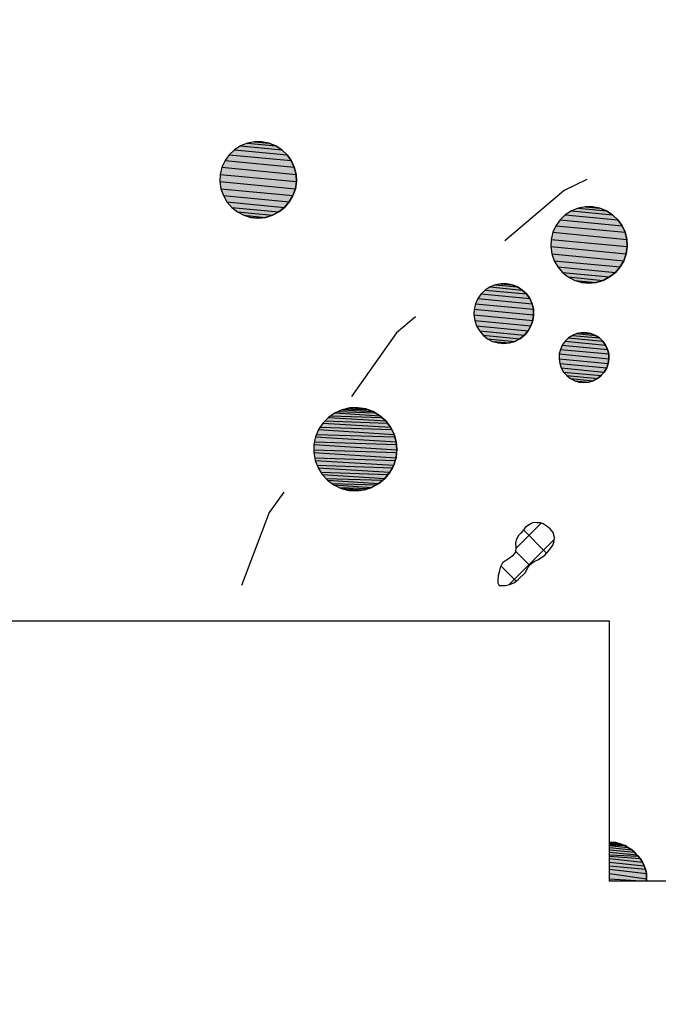
# Model space of a CAD drawing. Extents: x 1086783 to 1086798.1, y 699718 to 699731.
# Drawn here: x 1086788.7 to 1086791.2, y 699724.5 to 699728.3 of the extents above; entities that cross this region are included whole.
import ezdxf

# ---------------------------------------------------------------- set-up
doc = ezdxf.new("R2010")
doc.units = 0
doc.header["$LTSCALE"] = 0.025
doc.linetypes.add('ACAD_ISO03W100', pattern=[30, 12, -18])
doc.layers.get('0').update_dxf_attribs({"linetype": 'CONTINUOUS'})
for name, color, linetype in [('EXCAVACION', 7, 'CONTINUOUS'), ('HOUSE', 7, 'ACAD_ISO03W100'), ('RASGOS', 7, 'CONTINUOUS')]:
    doc.layers.add(name, color=color, linetype=linetype)

# ---------------------------------------------------------------- blocks, each defined once
blk = doc.blocks.new('*U2')
at = {"layer": 'RASGOS', "linetype": 'CONTINUOUS'}
for p, q in [((1086791, 699725.1484), (1086791.0405, 699725.1434)), ((1086791, 699725.1434), (1086791.051, 699725.1399)), ((1086791, 699725.1399), (1086791.0597, 699725.1365)), ((1086791, 699725.1365), (1086791.0693, 699725.1297)), ((1086791, 699725.1297), (1086791.0847, 699725.1204)), ((1086791.0029, 699725.1485), (1086791.0251, 699725.1484)), ((1086791.0116, 699725.1489), (1086791.0248, 699725.1485)), ((1086791.0234, 699725.1489), (1086791.0248, 699725.1485)), ((1086791.0248, 699725.1485), (1086791.0251, 699725.1484)), ((1086791.0251, 699725.1484), (1086791.0405, 699725.1434)), ((1086791.0405, 699725.1434), (1086791.051, 699725.1399)), ((1086791.051, 699725.1399), (1086791.0597, 699725.1365)), ((1086791.0597, 699725.1365), (1086791.0693, 699725.1297)), ((1086791.0693, 699725.1297), (1086791.0847, 699725.1204)), ((1086791, 699725.1204), (1086791.096, 699725.1119)), ((1086791, 699725.1119), (1086791.1037, 699725.1014)), ((1086791, 699725.1014), (1086791.11, 699725.096)), ((1086791, 699725.096), (1086791.117, 699725.0872)), ((1086791.0847, 699725.1204), (1086791.096, 699725.1119)), ((1086791.096, 699725.1119), (1086791.1037, 699725.1014)), ((1086791.1037, 699725.1014), (1086791.11, 699725.096)), ((1086791.11, 699725.096), (1086791.117, 699725.0872)), ((1086791, 699725.0872), (1086791.1267, 699725.0726)), ((1086791, 699725.0726), (1086791.1333, 699725.0587)), ((1086791, 699725.0587), (1086791.1383, 699725.0458)), ((1086791.117, 699725.0872), (1086791.1267, 699725.0726)), ((1086791.1267, 699725.0726), (1086791.1333, 699725.0587)), ((1086791.1333, 699725.0587), (1086791.1383, 699725.0458)), ((1086791, 699725.0458), (1086791.1422, 699725.0292)), ((1086791, 699725.0292), (1086791.142, 699725.0083)), ((1086791.1383, 699725.0458), (1086791.1422, 699725.0292)), ((1086791.1422, 699725.0292), (1086791.142, 699725.0083)), ((1086791, 699725.0083), (1086791.1418, 699725)), ((1086791.142, 699725.0083), (1086791.1418, 699725))]:
    blk.add_line(p, q, dxfattribs=at)
at = {"layer": 'RASGOS', "linetype": 'CONTINUOUS', "extrusion": (0, 0, -1)}
for points in [[(-1086791.0029, 699725.1485), (-1086791.0251, 699725.1484), (-1086791, 699725.1484)], [(-1086791, 699725.1484), (-1086791.0405, 699725.1434), (-1086791, 699725.1434)], [(-1086791, 699725.1484), (-1086791.0251, 699725.1484), (-1086791.0405, 699725.1434)], [(-1086791, 699725.1434), (-1086791.051, 699725.1399), (-1086791, 699725.1399)], [(-1086791, 699725.1434), (-1086791.0405, 699725.1434), (-1086791.051, 699725.1399)], [(-1086791, 699725.1399), (-1086791.0597, 699725.1365), (-1086791, 699725.1365)], [(-1086791, 699725.1399), (-1086791.051, 699725.1399), (-1086791.0597, 699725.1365)], [(-1086791, 699725.1365), (-1086791.0693, 699725.1297), (-1086791, 699725.1297)], [(-1086791, 699725.1365), (-1086791.0597, 699725.1365), (-1086791.0693, 699725.1297)], [(-1086791, 699725.1297), (-1086791.0847, 699725.1204), (-1086791, 699725.1204)], [(-1086791, 699725.1297), (-1086791.0693, 699725.1297), (-1086791.0847, 699725.1204)], [(-1086791.0116, 699725.1489), (-1086791.0248, 699725.1485), (-1086791.0029, 699725.1485)], [(-1086791.0029, 699725.1485), (-1086791.0248, 699725.1485), (-1086791.0251, 699725.1484)], [(-1086791.0116, 699725.1489), (-1086791.0234, 699725.1489), (-1086791.0248, 699725.1485)], [(-1086791, 699725.1204), (-1086791.096, 699725.1119), (-1086791, 699725.1119)], [(-1086791, 699725.1204), (-1086791.0847, 699725.1204), (-1086791.096, 699725.1119)], [(-1086791, 699725.1119), (-1086791.1037, 699725.1014), (-1086791, 699725.1014)], [(-1086791, 699725.1119), (-1086791.096, 699725.1119), (-1086791.1037, 699725.1014)], [(-1086791, 699725.1014), (-1086791.11, 699725.096), (-1086791, 699725.096)], [(-1086791, 699725.1014), (-1086791.1037, 699725.1014), (-1086791.11, 699725.096)], [(-1086791, 699725.096), (-1086791.117, 699725.0872), (-1086791, 699725.0872)], [(-1086791, 699725.096), (-1086791.11, 699725.096), (-1086791.117, 699725.0872)], [(-1086791, 699725.0872), (-1086791.1267, 699725.0726), (-1086791, 699725.0726)], [(-1086791, 699725.0872), (-1086791.117, 699725.0872), (-1086791.1267, 699725.0726)], [(-1086791, 699725.0726), (-1086791.1333, 699725.0587), (-1086791, 699725.0587)], [(-1086791, 699725.0726), (-1086791.1267, 699725.0726), (-1086791.1333, 699725.0587)], [(-1086791, 699725.0587), (-1086791.1383, 699725.0458), (-1086791, 699725.0458)], [(-1086791, 699725.0587), (-1086791.1333, 699725.0587), (-1086791.1383, 699725.0458)], [(-1086791, 699725.0458), (-1086791.1422, 699725.0292), (-1086791, 699725.0292)], [(-1086791, 699725.0458), (-1086791.1383, 699725.0458), (-1086791.1422, 699725.0292)], [(-1086791, 699725.0292), (-1086791.142, 699725.0083), (-1086791, 699725.0083)], [(-1086791, 699725.0292), (-1086791.1422, 699725.0292), (-1086791.142, 699725.0083)], [(-1086791, 699725.0083), (-1086791.1418, 699725), (-1086791, 699725)], [(-1086791, 699725.0083), (-1086791.142, 699725.0083), (-1086791.1418, 699725)]]:
    blk.add_solid(points, dxfattribs=at)
blk = doc.blocks.new('*U30')
at = {"layer": 'RASGOS', "linetype": 'CONTINUOUS'}
for p, q in [((1086789.9439, 699726.8004), (1086790.1166, 699726.7896)), ((1086789.9548, 699726.8052), (1086790.0985, 699726.8004)), ((1086789.9717, 699726.8126), (1086790.0905, 699726.8052)), ((1086789.9847, 699726.8156), (1086790.07, 699726.8126)), ((1086790.0014, 699726.8194), (1086790.0318, 699726.8204)), ((1086790.0014, 699726.8194), (1086790.0619, 699726.8156)), ((1086790.0318, 699726.8204), (1086790.0381, 699726.8194)), ((1086790.0381, 699726.8194), (1086790.0619, 699726.8156)), ((1086790.0619, 699726.8156), (1086790.07, 699726.8126)), ((1086790.07, 699726.8126), (1086790.0905, 699726.8052)), ((1086790.0905, 699726.8052), (1086790.0985, 699726.8004)), ((1086790.0985, 699726.8004), (1086790.1166, 699726.7896)), ((1086789.8975, 699726.7615), (1086790.1577, 699726.7452)), ((1086789.9053, 699726.7693), (1086790.1453, 699726.7615)), ((1086789.9189, 699726.7831), (1086790.1393, 699726.7693)), ((1086789.9282, 699726.7896), (1086790.1238, 699726.7831)), ((1086790.1166, 699726.7896), (1086790.1238, 699726.7831)), ((1086790.1238, 699726.7831), (1086790.1393, 699726.7693)), ((1086790.1393, 699726.7693), (1086790.1453, 699726.7615)), ((1086790.1453, 699726.7615), (1086790.1577, 699726.7452)), ((1086789.8731, 699726.7179), (1086790.174, 699726.708)), ((1086789.8807, 699726.7361), (1086790.1712, 699726.7179)), ((1086789.8867, 699726.7452), (1086790.1622, 699726.7361)), ((1086790.1577, 699726.7452), (1086790.1622, 699726.7361)), ((1086790.1622, 699726.7361), (1086790.1712, 699726.7179)), ((1086790.1712, 699726.7179), (1086790.174, 699726.708)), ((1086789.8649, 699726.6886), (1086790.1802, 699726.6783)), ((1086789.869, 699726.708), (1086790.1794, 699726.6886)), ((1086790.174, 699726.708), (1086790.1794, 699726.6886)), ((1086790.1794, 699726.6886), (1086790.1802, 699726.6783)), ((1086789.8623, 699726.6478), (1086790.1785, 699726.628)), ((1086789.8625, 699726.6583), (1086790.1806, 699726.6478)), ((1086789.8628, 699726.6783), (1086790.1818, 699726.6583)), ((1086790.1806, 699726.6478), (1086790.1785, 699726.628)), ((1086790.1802, 699726.6783), (1086790.1818, 699726.6583)), ((1086790.1818, 699726.6583), (1086790.1806, 699726.6478)), ((1086789.8658, 699726.628), (1086790.1753, 699726.6179)), ((1086789.8676, 699726.6179), (1086790.1695, 699726.599)), ((1086790.1753, 699726.6179), (1086790.1695, 699726.599)), ((1086790.1785, 699726.628), (1086790.1753, 699726.6179)), ((1086789.8749, 699726.599), (1086790.1644, 699726.5895)), ((1086789.8785, 699726.5895), (1086790.1551, 699726.5722)), ((1086789.8893, 699726.5722), (1086790.1482, 699726.5637)), ((1086790.1551, 699726.5722), (1086790.1482, 699726.5637)), ((1086790.1644, 699726.5895), (1086790.1551, 699726.5722)), ((1086790.1695, 699726.599), (1086790.1644, 699726.5895)), ((1086789.8946, 699726.5637), (1086790.136, 699726.5485)), ((1086789.9086, 699726.5485), (1086790.1274, 699726.5413)), ((1086789.9152, 699726.5413), (1086790.1127, 699726.529)), ((1086789.9321, 699726.529), (1086790.1025, 699726.5233)), ((1086790.1127, 699726.529), (1086790.1025, 699726.5233)), ((1086790.1274, 699726.5413), (1086790.1127, 699726.529)), ((1086790.136, 699726.5485), (1086790.1274, 699726.5413)), ((1086790.1482, 699726.5637), (1086790.136, 699726.5485)), ((1086789.9397, 699726.5233), (1086790.0861, 699726.5141)), ((1086789.9591, 699726.5141), (1086790.0743, 699726.5103)), ((1086789.9672, 699726.5103), (1086790.0572, 699726.5046)), ((1086789.989, 699726.5046), (1086790.0418, 699726.5026)), ((1086790.027, 699726.5007), (1086789.9967, 699726.5026)), ((1086790.0418, 699726.5026), (1086790.027, 699726.5007)), ((1086790.0572, 699726.5046), (1086790.0418, 699726.5026)), ((1086790.0743, 699726.5103), (1086790.0572, 699726.5046)), ((1086790.0861, 699726.5141), (1086790.0743, 699726.5103)), ((1086790.1025, 699726.5233), (1086790.0861, 699726.5141))]:
    blk.add_line(p, q, dxfattribs=at)
at = {"layer": 'RASGOS', "linetype": 'CONTINUOUS', "extrusion": (0, 0, -1)}
for points in [[(-1086789.9439, 699726.8004), (-1086790.1166, 699726.7896), (-1086789.9282, 699726.7896)], [(-1086789.9548, 699726.8052), (-1086790.0985, 699726.8004), (-1086789.9439, 699726.8004)], [(-1086789.9439, 699726.8004), (-1086790.0985, 699726.8004), (-1086790.1166, 699726.7896)], [(-1086789.9717, 699726.8126), (-1086790.0905, 699726.8052), (-1086789.9548, 699726.8052)], [(-1086789.9548, 699726.8052), (-1086790.0905, 699726.8052), (-1086790.0985, 699726.8004)], [(-1086789.9847, 699726.8156), (-1086790.07, 699726.8126), (-1086789.9717, 699726.8126)], [(-1086789.9717, 699726.8126), (-1086790.07, 699726.8126), (-1086790.0905, 699726.8052)], [(-1086790.0014, 699726.8194), (-1086790.0619, 699726.8156), (-1086789.9847, 699726.8156)], [(-1086789.9847, 699726.8156), (-1086790.0619, 699726.8156), (-1086790.07, 699726.8126)], [(-1086790.0318, 699726.8204), (-1086790.0381, 699726.8194), (-1086790.0014, 699726.8194)], [(-1086790.0014, 699726.8194), (-1086790.0381, 699726.8194), (-1086790.0619, 699726.8156)], [(-1086789.8975, 699726.7615), (-1086790.1577, 699726.7452), (-1086789.8867, 699726.7452)], [(-1086789.9053, 699726.7693), (-1086790.1453, 699726.7615), (-1086789.8975, 699726.7615)], [(-1086789.8975, 699726.7615), (-1086790.1453, 699726.7615), (-1086790.1577, 699726.7452)], [(-1086789.9189, 699726.7831), (-1086790.1393, 699726.7693), (-1086789.9053, 699726.7693)], [(-1086789.9053, 699726.7693), (-1086790.1393, 699726.7693), (-1086790.1453, 699726.7615)], [(-1086789.9282, 699726.7896), (-1086790.1238, 699726.7831), (-1086789.9189, 699726.7831)], [(-1086789.9189, 699726.7831), (-1086790.1238, 699726.7831), (-1086790.1393, 699726.7693)], [(-1086789.9282, 699726.7896), (-1086790.1166, 699726.7896), (-1086790.1238, 699726.7831)], [(-1086789.8731, 699726.7179), (-1086790.174, 699726.708), (-1086789.869, 699726.708)], [(-1086789.8807, 699726.7361), (-1086790.1712, 699726.7179), (-1086789.8731, 699726.7179)], [(-1086789.8731, 699726.7179), (-1086790.1712, 699726.7179), (-1086790.174, 699726.708)], [(-1086789.8867, 699726.7452), (-1086790.1622, 699726.7361), (-1086789.8807, 699726.7361)], [(-1086789.8807, 699726.7361), (-1086790.1622, 699726.7361), (-1086790.1712, 699726.7179)], [(-1086789.8867, 699726.7452), (-1086790.1577, 699726.7452), (-1086790.1622, 699726.7361)], [(-1086789.8649, 699726.6886), (-1086790.1802, 699726.6783), (-1086789.8628, 699726.6783)], [(-1086789.869, 699726.708), (-1086790.1794, 699726.6886), (-1086789.8649, 699726.6886)], [(-1086789.8649, 699726.6886), (-1086790.1794, 699726.6886), (-1086790.1802, 699726.6783)], [(-1086789.869, 699726.708), (-1086790.174, 699726.708), (-1086790.1794, 699726.6886)], [(-1086789.8625, 699726.6583), (-1086790.1806, 699726.6478), (-1086789.8623, 699726.6478)], [(-1086789.8623, 699726.6478), (-1086790.1785, 699726.628), (-1086789.8658, 699726.628)], [(-1086789.8623, 699726.6478), (-1086790.1806, 699726.6478), (-1086790.1785, 699726.628)], [(-1086789.8628, 699726.6783), (-1086790.1818, 699726.6583), (-1086789.8625, 699726.6583)], [(-1086789.8625, 699726.6583), (-1086790.1818, 699726.6583), (-1086790.1806, 699726.6478)], [(-1086789.8628, 699726.6783), (-1086790.1802, 699726.6783), (-1086790.1818, 699726.6583)], [(-1086789.8658, 699726.628), (-1086790.1753, 699726.6179), (-1086789.8676, 699726.6179)], [(-1086789.8658, 699726.628), (-1086790.1785, 699726.628), (-1086790.1753, 699726.6179)], [(-1086789.8676, 699726.6179), (-1086790.1695, 699726.599), (-1086789.8749, 699726.599)], [(-1086789.8676, 699726.6179), (-1086790.1753, 699726.6179), (-1086790.1695, 699726.599)], [(-1086789.8749, 699726.599), (-1086790.1644, 699726.5895), (-1086789.8785, 699726.5895)], [(-1086789.8749, 699726.599), (-1086790.1695, 699726.599), (-1086790.1644, 699726.5895)], [(-1086789.8785, 699726.5895), (-1086790.1551, 699726.5722), (-1086789.8893, 699726.5722)], [(-1086789.8785, 699726.5895), (-1086790.1644, 699726.5895), (-1086790.1551, 699726.5722)], [(-1086789.8893, 699726.5722), (-1086790.1482, 699726.5637), (-1086789.8946, 699726.5637)], [(-1086789.8893, 699726.5722), (-1086790.1551, 699726.5722), (-1086790.1482, 699726.5637)], [(-1086789.8946, 699726.5637), (-1086790.136, 699726.5485), (-1086789.9086, 699726.5485)], [(-1086789.8946, 699726.5637), (-1086790.1482, 699726.5637), (-1086790.136, 699726.5485)], [(-1086789.9086, 699726.5485), (-1086790.1274, 699726.5413), (-1086789.9152, 699726.5413)], [(-1086789.9086, 699726.5485), (-1086790.136, 699726.5485), (-1086790.1274, 699726.5413)], [(-1086789.9152, 699726.5413), (-1086790.1127, 699726.529), (-1086789.9321, 699726.529)], [(-1086789.9152, 699726.5413), (-1086790.1274, 699726.5413), (-1086790.1127, 699726.529)], [(-1086789.9321, 699726.529), (-1086790.1025, 699726.5233), (-1086789.9397, 699726.5233)], [(-1086789.9321, 699726.529), (-1086790.1127, 699726.529), (-1086790.1025, 699726.5233)], [(-1086789.9397, 699726.5233), (-1086790.0861, 699726.5141), (-1086789.9591, 699726.5141)], [(-1086789.9397, 699726.5233), (-1086790.1025, 699726.5233), (-1086790.0861, 699726.5141)], [(-1086789.9591, 699726.5141), (-1086790.0743, 699726.5103), (-1086789.9672, 699726.5103)], [(-1086789.9591, 699726.5141), (-1086790.0861, 699726.5141), (-1086790.0743, 699726.5103)], [(-1086789.9672, 699726.5103), (-1086790.0572, 699726.5046), (-1086789.989, 699726.5046)], [(-1086789.9672, 699726.5103), (-1086790.0743, 699726.5103), (-1086790.0572, 699726.5046)], [(-1086789.989, 699726.5046), (-1086790.0418, 699726.5026), (-1086789.9967, 699726.5026)], [(-1086789.989, 699726.5046), (-1086790.0572, 699726.5046), (-1086790.0418, 699726.5026)], [(-1086789.9967, 699726.5026), (-1086790.0418, 699726.5026), (-1086790.027, 699726.5007)]]:
    blk.add_solid(points, dxfattribs=at)
blk = doc.blocks.new('*X31')
at = {"color": 0}
for p, q in [((1086790.6388, 699726.2788), (1086790.7363, 699726.3763)), ((1086790.7575, 699726.2616), (1086790.6682, 699726.3508)), ((1086790.6119, 699726.1396), (1086790.7865, 699726.3142)), ((1086790.6916, 699726.2152), (1086790.6391, 699726.2677)), ((1086790.6405, 699726.154), (1086790.582, 699726.2125))]:
    blk.add_line(p, q, dxfattribs=at)
blk = doc.blocks.new('*U32')
at = {"layer": 'RASGOS', "linetype": 'CONTINUOUS'}
for p, q in [((1086789.581, 699727.8277), (1086789.7393, 699727.8126)), ((1086789.6069, 699727.8381), (1086789.7158, 699727.8277)), ((1086789.6344, 699727.8434), (1086789.6898, 699727.8381)), ((1086789.6624, 699727.8434), (1086789.6898, 699727.8381)), ((1086789.6898, 699727.8381), (1086789.7158, 699727.8277)), ((1086789.7158, 699727.8277), (1086789.7393, 699727.8126)), ((1086789.5372, 699727.7933), (1086789.7758, 699727.7705)), ((1086789.5574, 699727.8126), (1086789.7596, 699727.7933)), ((1086789.7393, 699727.8126), (1086789.7596, 699727.7933)), ((1086789.7596, 699727.7933), (1086789.7758, 699727.7705)), ((1086789.5093, 699727.745), (1086789.794, 699727.7178)), ((1086789.521, 699727.7705), (1086789.7874, 699727.745)), ((1086789.7758, 699727.7705), (1086789.7874, 699727.745)), ((1086789.7874, 699727.745), (1086789.794, 699727.7178)), ((1086789.5027, 699727.7178), (1086789.7954, 699727.6899)), ((1086789.794, 699727.7178), (1086789.7954, 699727.6899)), ((1086789.5014, 699727.6899), (1086789.7914, 699727.6622)), ((1086789.7954, 699727.6899), (1086789.7914, 699727.6622)), ((1086789.5054, 699727.6622), (1086789.7822, 699727.6358)), ((1086789.5145, 699727.6358), (1086789.7682, 699727.6115)), ((1086789.7822, 699727.6358), (1086789.7682, 699727.6115)), ((1086789.7914, 699727.6622), (1086789.7822, 699727.6358)), ((1086789.5285, 699727.6115), (1086789.7499, 699727.5904)), ((1086789.5468, 699727.5904), (1086789.7279, 699727.5731)), ((1086789.7499, 699727.5904), (1086789.7279, 699727.5731)), ((1086789.7682, 699727.6115), (1086789.7499, 699727.5904)), ((1086789.5688, 699727.5731), (1086789.7031, 699727.5603)), ((1086789.5937, 699727.5603), (1086789.6762, 699727.5524)), ((1086789.6484, 699727.5497), (1086789.6205, 699727.5524)), ((1086789.6762, 699727.5524), (1086789.6484, 699727.5497)), ((1086789.7031, 699727.5603), (1086789.6762, 699727.5524)), ((1086789.7279, 699727.5731), (1086789.7031, 699727.5603))]:
    blk.add_line(p, q, dxfattribs=at)
at = {"layer": 'RASGOS', "linetype": 'CONTINUOUS', "extrusion": (0, 0, -1)}
for points in [[(-1086789.581, 699727.8277), (-1086789.7393, 699727.8126), (-1086789.5574, 699727.8126)], [(-1086789.6069, 699727.8381), (-1086789.7158, 699727.8277), (-1086789.581, 699727.8277)], [(-1086789.581, 699727.8277), (-1086789.7158, 699727.8277), (-1086789.7393, 699727.8126)], [(-1086789.6344, 699727.8434), (-1086789.6898, 699727.8381), (-1086789.6069, 699727.8381)], [(-1086789.6069, 699727.8381), (-1086789.6898, 699727.8381), (-1086789.7158, 699727.8277)], [(-1086789.6344, 699727.8434), (-1086789.6624, 699727.8434), (-1086789.6898, 699727.8381)], [(-1086789.5372, 699727.7933), (-1086789.7758, 699727.7705), (-1086789.521, 699727.7705)], [(-1086789.5574, 699727.8126), (-1086789.7596, 699727.7933), (-1086789.5372, 699727.7933)], [(-1086789.5372, 699727.7933), (-1086789.7596, 699727.7933), (-1086789.7758, 699727.7705)], [(-1086789.5574, 699727.8126), (-1086789.7393, 699727.8126), (-1086789.7596, 699727.7933)], [(-1086789.5093, 699727.745), (-1086789.794, 699727.7178), (-1086789.5027, 699727.7178)], [(-1086789.521, 699727.7705), (-1086789.7874, 699727.745), (-1086789.5093, 699727.745)], [(-1086789.5093, 699727.745), (-1086789.7874, 699727.745), (-1086789.794, 699727.7178)], [(-1086789.521, 699727.7705), (-1086789.7758, 699727.7705), (-1086789.7874, 699727.745)], [(-1086789.5027, 699727.7178), (-1086789.7954, 699727.6899), (-1086789.5014, 699727.6899)], [(-1086789.5027, 699727.7178), (-1086789.794, 699727.7178), (-1086789.7954, 699727.6899)], [(-1086789.5014, 699727.6899), (-1086789.7914, 699727.6622), (-1086789.5054, 699727.6622)], [(-1086789.5014, 699727.6899), (-1086789.7954, 699727.6899), (-1086789.7914, 699727.6622)], [(-1086789.5054, 699727.6622), (-1086789.7822, 699727.6358), (-1086789.5145, 699727.6358)], [(-1086789.5054, 699727.6622), (-1086789.7914, 699727.6622), (-1086789.7822, 699727.6358)], [(-1086789.5145, 699727.6358), (-1086789.7682, 699727.6115), (-1086789.5285, 699727.6115)], [(-1086789.5145, 699727.6358), (-1086789.7822, 699727.6358), (-1086789.7682, 699727.6115)], [(-1086789.5285, 699727.6115), (-1086789.7499, 699727.5904), (-1086789.5468, 699727.5904)], [(-1086789.5285, 699727.6115), (-1086789.7682, 699727.6115), (-1086789.7499, 699727.5904)], [(-1086789.5468, 699727.5904), (-1086789.7279, 699727.5731), (-1086789.5688, 699727.5731)], [(-1086789.5468, 699727.5904), (-1086789.7499, 699727.5904), (-1086789.7279, 699727.5731)], [(-1086789.5688, 699727.5731), (-1086789.7031, 699727.5603), (-1086789.5937, 699727.5603)], [(-1086789.5688, 699727.5731), (-1086789.7279, 699727.5731), (-1086789.7031, 699727.5603)], [(-1086789.5937, 699727.5603), (-1086789.6762, 699727.5524), (-1086789.6205, 699727.5524)], [(-1086789.5937, 699727.5603), (-1086789.7031, 699727.5603), (-1086789.6762, 699727.5524)], [(-1086789.6205, 699727.5524), (-1086789.6762, 699727.5524), (-1086789.6484, 699727.5497)]]:
    blk.add_solid(points, dxfattribs=at)
blk = doc.blocks.new('*U34')
at = {"layer": 'RASGOS', "linetype": 'CONTINUOUS'}
for p, q in [((1086790.5604, 699727.2928), (1086790.6455, 699727.2846)), ((1086790.5819, 699727.2969), (1086790.6252, 699727.2928)), ((1086790.6038, 699727.2969), (1086790.6252, 699727.2928)), ((1086790.6252, 699727.2928), (1086790.6455, 699727.2846)), ((1086790.5059, 699727.2577), (1086790.6925, 699727.2399)), ((1086790.5217, 699727.2728), (1086790.6798, 699727.2577)), ((1086790.5401, 699727.2846), (1086790.6639, 699727.2728)), ((1086790.6455, 699727.2846), (1086790.6639, 699727.2728)), ((1086790.6639, 699727.2728), (1086790.6798, 699727.2577)), ((1086790.6798, 699727.2577), (1086790.6925, 699727.2399)), ((1086790.4841, 699727.22), (1086790.7067, 699727.1987)), ((1086790.4932, 699727.2399), (1086790.7015, 699727.22)), ((1086790.6925, 699727.2399), (1086790.7015, 699727.22)), ((1086790.7015, 699727.22), (1086790.7067, 699727.1987)), ((1086790.4779, 699727.1769), (1086790.7046, 699727.1552)), ((1086790.4789, 699727.1987), (1086790.7077, 699727.1769)), ((1086790.7077, 699727.1769), (1086790.7046, 699727.1552)), ((1086790.7067, 699727.1987), (1086790.7077, 699727.1769)), ((1086790.481, 699727.1552), (1086790.6975, 699727.1346)), ((1086790.4882, 699727.1346), (1086790.6865, 699727.1156)), ((1086790.6975, 699727.1346), (1086790.6865, 699727.1156)), ((1086790.7046, 699727.1552), (1086790.6975, 699727.1346)), ((1086790.4991, 699727.1156), (1086790.6722, 699727.0991)), ((1086790.5134, 699727.0991), (1086790.655, 699727.0856)), ((1086790.6722, 699727.0991), (1086790.655, 699727.0856)), ((1086790.6865, 699727.1156), (1086790.6722, 699727.0991)), ((1086790.5306, 699727.0856), (1086790.6356, 699727.0756)), ((1086790.5501, 699727.0756), (1086790.6146, 699727.0694)), ((1086790.5928, 699727.0673), (1086790.571, 699727.0694)), ((1086790.6146, 699727.0694), (1086790.5928, 699727.0673)), ((1086790.6356, 699727.0756), (1086790.6146, 699727.0694)), ((1086790.655, 699727.0856), (1086790.6356, 699727.0756))]:
    blk.add_line(p, q, dxfattribs=at)
at = {"layer": 'RASGOS', "linetype": 'CONTINUOUS', "extrusion": (0, 0, -1)}
for points in [[(-1086790.5604, 699727.2928), (-1086790.6455, 699727.2846), (-1086790.5401, 699727.2846)], [(-1086790.5819, 699727.2969), (-1086790.6252, 699727.2928), (-1086790.5604, 699727.2928)], [(-1086790.5604, 699727.2928), (-1086790.6252, 699727.2928), (-1086790.6455, 699727.2846)], [(-1086790.5819, 699727.2969), (-1086790.6038, 699727.2969), (-1086790.6252, 699727.2928)], [(-1086790.5059, 699727.2577), (-1086790.6925, 699727.2399), (-1086790.4932, 699727.2399)], [(-1086790.5217, 699727.2728), (-1086790.6798, 699727.2577), (-1086790.5059, 699727.2577)], [(-1086790.5059, 699727.2577), (-1086790.6798, 699727.2577), (-1086790.6925, 699727.2399)], [(-1086790.5401, 699727.2846), (-1086790.6639, 699727.2728), (-1086790.5217, 699727.2728)], [(-1086790.5217, 699727.2728), (-1086790.6639, 699727.2728), (-1086790.6798, 699727.2577)], [(-1086790.5401, 699727.2846), (-1086790.6455, 699727.2846), (-1086790.6639, 699727.2728)], [(-1086790.4841, 699727.22), (-1086790.7067, 699727.1987), (-1086790.4789, 699727.1987)], [(-1086790.4932, 699727.2399), (-1086790.7015, 699727.22), (-1086790.4841, 699727.22)], [(-1086790.4841, 699727.22), (-1086790.7015, 699727.22), (-1086790.7067, 699727.1987)], [(-1086790.4932, 699727.2399), (-1086790.6925, 699727.2399), (-1086790.7015, 699727.22)], [(-1086790.4789, 699727.1987), (-1086790.7077, 699727.1769), (-1086790.4779, 699727.1769)], [(-1086790.4779, 699727.1769), (-1086790.7046, 699727.1552), (-1086790.481, 699727.1552)], [(-1086790.4779, 699727.1769), (-1086790.7077, 699727.1769), (-1086790.7046, 699727.1552)], [(-1086790.4789, 699727.1987), (-1086790.7067, 699727.1987), (-1086790.7077, 699727.1769)], [(-1086790.481, 699727.1552), (-1086790.6975, 699727.1346), (-1086790.4882, 699727.1346)], [(-1086790.481, 699727.1552), (-1086790.7046, 699727.1552), (-1086790.6975, 699727.1346)], [(-1086790.4882, 699727.1346), (-1086790.6865, 699727.1156), (-1086790.4991, 699727.1156)], [(-1086790.4882, 699727.1346), (-1086790.6975, 699727.1346), (-1086790.6865, 699727.1156)], [(-1086790.4991, 699727.1156), (-1086790.6722, 699727.0991), (-1086790.5134, 699727.0991)], [(-1086790.4991, 699727.1156), (-1086790.6865, 699727.1156), (-1086790.6722, 699727.0991)], [(-1086790.5134, 699727.0991), (-1086790.655, 699727.0856), (-1086790.5306, 699727.0856)], [(-1086790.5134, 699727.0991), (-1086790.6722, 699727.0991), (-1086790.655, 699727.0856)], [(-1086790.5306, 699727.0856), (-1086790.6356, 699727.0756), (-1086790.5501, 699727.0756)], [(-1086790.5306, 699727.0856), (-1086790.655, 699727.0856), (-1086790.6356, 699727.0756)], [(-1086790.5501, 699727.0756), (-1086790.6146, 699727.0694), (-1086790.571, 699727.0694)], [(-1086790.5501, 699727.0756), (-1086790.6356, 699727.0756), (-1086790.6146, 699727.0694)], [(-1086790.571, 699727.0694), (-1086790.6146, 699727.0694), (-1086790.5928, 699727.0673)]]:
    blk.add_solid(points, dxfattribs=at)
blk = doc.blocks.new('*U37')
at = {"layer": 'RASGOS', "linetype": 'CONTINUOUS'}
for p, q in [((1086790.879, 699727.588), (1086790.9879, 699727.5776)), ((1086790.9065, 699727.5933), (1086790.9619, 699727.588)), ((1086790.9345, 699727.5933), (1086790.9619, 699727.588)), ((1086790.9619, 699727.588), (1086790.9879, 699727.5776)), ((1086790.8295, 699727.5625), (1086791.0317, 699727.5432)), ((1086790.853, 699727.5776), (1086791.0114, 699727.5625)), ((1086790.9879, 699727.5776), (1086791.0114, 699727.5625)), ((1086791.0114, 699727.5625), (1086791.0317, 699727.5432)), ((1086790.793, 699727.5204), (1086791.0595, 699727.495)), ((1086790.8093, 699727.5432), (1086791.0479, 699727.5204)), ((1086791.0317, 699727.5432), (1086791.0479, 699727.5204)), ((1086791.0479, 699727.5204), (1086791.0595, 699727.495)), ((1086790.7814, 699727.495), (1086791.0661, 699727.4678)), ((1086791.0595, 699727.495), (1086791.0661, 699727.4678)), ((1086790.7735, 699727.4399), (1086791.0635, 699727.4122)), ((1086790.7748, 699727.4678), (1086791.0674, 699727.4399)), ((1086791.0674, 699727.4399), (1086791.0635, 699727.4122)), ((1086791.0661, 699727.4678), (1086791.0674, 699727.4399)), ((1086790.7775, 699727.4122), (1086791.0543, 699727.3857)), ((1086791.0635, 699727.4122), (1086791.0543, 699727.3857)), ((1086790.7866, 699727.3857), (1086791.0403, 699727.3615)), ((1086790.8006, 699727.3615), (1086791.022, 699727.3404)), ((1086791.0403, 699727.3615), (1086791.022, 699727.3404)), ((1086791.0543, 699727.3857), (1086791.0403, 699727.3615)), ((1086790.8189, 699727.3404), (1086791, 699727.3231)), ((1086790.8409, 699727.3231), (1086790.9752, 699727.3102)), ((1086791, 699727.3231), (1086790.9752, 699727.3102)), ((1086791.022, 699727.3404), (1086791, 699727.3231)), ((1086790.8658, 699727.3102), (1086790.9483, 699727.3024)), ((1086790.9205, 699727.2997), (1086790.8926, 699727.3024)), ((1086790.9483, 699727.3024), (1086790.9205, 699727.2997)), ((1086790.9752, 699727.3102), (1086790.9483, 699727.3024))]:
    blk.add_line(p, q, dxfattribs=at)
at = {"layer": 'RASGOS', "linetype": 'CONTINUOUS', "extrusion": (0, 0, -1)}
for points in [[(-1086790.879, 699727.588), (-1086790.9879, 699727.5776), (-1086790.853, 699727.5776)], [(-1086790.9065, 699727.5933), (-1086790.9619, 699727.588), (-1086790.879, 699727.588)], [(-1086790.879, 699727.588), (-1086790.9619, 699727.588), (-1086790.9879, 699727.5776)], [(-1086790.9065, 699727.5933), (-1086790.9345, 699727.5933), (-1086790.9619, 699727.588)], [(-1086790.8295, 699727.5625), (-1086791.0317, 699727.5432), (-1086790.8093, 699727.5432)], [(-1086790.853, 699727.5776), (-1086791.0114, 699727.5625), (-1086790.8295, 699727.5625)], [(-1086790.8295, 699727.5625), (-1086791.0114, 699727.5625), (-1086791.0317, 699727.5432)], [(-1086790.853, 699727.5776), (-1086790.9879, 699727.5776), (-1086791.0114, 699727.5625)], [(-1086790.793, 699727.5204), (-1086791.0595, 699727.495), (-1086790.7814, 699727.495)], [(-1086790.8093, 699727.5432), (-1086791.0479, 699727.5204), (-1086790.793, 699727.5204)], [(-1086790.793, 699727.5204), (-1086791.0479, 699727.5204), (-1086791.0595, 699727.495)], [(-1086790.8093, 699727.5432), (-1086791.0317, 699727.5432), (-1086791.0479, 699727.5204)], [(-1086790.7814, 699727.495), (-1086791.0661, 699727.4678), (-1086790.7748, 699727.4678)], [(-1086790.7814, 699727.495), (-1086791.0595, 699727.495), (-1086791.0661, 699727.4678)], [(-1086790.7748, 699727.4678), (-1086791.0674, 699727.4399), (-1086790.7735, 699727.4399)], [(-1086790.7735, 699727.4399), (-1086791.0635, 699727.4122), (-1086790.7775, 699727.4122)], [(-1086790.7735, 699727.4399), (-1086791.0674, 699727.4399), (-1086791.0635, 699727.4122)], [(-1086790.7748, 699727.4678), (-1086791.0661, 699727.4678), (-1086791.0674, 699727.4399)], [(-1086790.7775, 699727.4122), (-1086791.0543, 699727.3857), (-1086790.7866, 699727.3857)], [(-1086790.7775, 699727.4122), (-1086791.0635, 699727.4122), (-1086791.0543, 699727.3857)], [(-1086790.7866, 699727.3857), (-1086791.0403, 699727.3615), (-1086790.8006, 699727.3615)], [(-1086790.7866, 699727.3857), (-1086791.0543, 699727.3857), (-1086791.0403, 699727.3615)], [(-1086790.8006, 699727.3615), (-1086791.022, 699727.3404), (-1086790.8189, 699727.3404)], [(-1086790.8006, 699727.3615), (-1086791.0403, 699727.3615), (-1086791.022, 699727.3404)], [(-1086790.8189, 699727.3404), (-1086791, 699727.3231), (-1086790.8409, 699727.3231)], [(-1086790.8189, 699727.3404), (-1086791.022, 699727.3404), (-1086791, 699727.3231)], [(-1086790.8409, 699727.3231), (-1086790.9752, 699727.3102), (-1086790.8658, 699727.3102)], [(-1086790.8409, 699727.3231), (-1086791, 699727.3231), (-1086790.9752, 699727.3102)], [(-1086790.8658, 699727.3102), (-1086790.9483, 699727.3024), (-1086790.8926, 699727.3024)], [(-1086790.8658, 699727.3102), (-1086790.9752, 699727.3102), (-1086790.9483, 699727.3024)], [(-1086790.8926, 699727.3024), (-1086790.9483, 699727.3024), (-1086790.9205, 699727.2997)]]:
    blk.add_solid(points, dxfattribs=at)
blk = doc.blocks.new('*U38')
at = {"layer": 'RASGOS', "linetype": 'CONTINUOUS'}
for p, q in [((1086790.8572, 699727.0987), (1086790.9605, 699727.0888)), ((1086790.8741, 699727.1054), (1086790.9452, 699727.0987)), ((1086790.892, 699727.1089), (1086790.9282, 699727.1054)), ((1086790.9103, 699727.1089), (1086790.9282, 699727.1054)), ((1086790.9282, 699727.1054), (1086790.9452, 699727.0987)), ((1086790.9452, 699727.0987), (1086790.9605, 699727.0888)), ((1086790.818, 699727.0613), (1086790.9919, 699727.0447)), ((1086790.8286, 699727.0762), (1086790.9843, 699727.0613)), ((1086790.8418, 699727.0888), (1086790.9737, 699727.0762)), ((1086790.9605, 699727.0888), (1086790.9737, 699727.0762)), ((1086790.9737, 699727.0762), (1086790.9843, 699727.0613)), ((1086790.9843, 699727.0613), (1086790.9919, 699727.0447)), ((1086790.8061, 699727.027), (1086790.9971, 699727.0087)), ((1086790.8104, 699727.0447), (1086790.9962, 699727.027)), ((1086790.9919, 699727.0447), (1086790.9962, 699727.027)), ((1086790.9962, 699727.027), (1086790.9971, 699727.0087)), ((1086790.8053, 699727.0087), (1086790.9945, 699726.9907)), ((1086790.8079, 699726.9907), (1086790.9885, 699726.9734)), ((1086790.9945, 699726.9907), (1086790.9885, 699726.9734)), ((1086790.9971, 699727.0087), (1086790.9945, 699726.9907)), ((1086790.8138, 699726.9734), (1086790.9794, 699726.9576)), ((1086790.823, 699726.9576), (1086790.9674, 699726.9438)), ((1086790.9794, 699726.9576), (1086790.9674, 699726.9438)), ((1086790.9885, 699726.9734), (1086790.9794, 699726.9576)), ((1086790.8349, 699726.9438), (1086790.9531, 699726.9325)), ((1086790.8493, 699726.9325), (1086790.9369, 699726.9242)), ((1086790.8655, 699726.9242), (1086790.9193, 699726.919)), ((1086790.9012, 699726.9173), (1086790.883, 699726.919)), ((1086790.9193, 699726.919), (1086790.9012, 699726.9173)), ((1086790.9369, 699726.9242), (1086790.9193, 699726.919)), ((1086790.9531, 699726.9325), (1086790.9369, 699726.9242)), ((1086790.9674, 699726.9438), (1086790.9531, 699726.9325))]:
    blk.add_line(p, q, dxfattribs=at)
at = {"layer": 'RASGOS', "linetype": 'CONTINUOUS', "extrusion": (0, 0, -1)}
for points in [[(-1086790.8572, 699727.0987), (-1086790.9605, 699727.0888), (-1086790.8418, 699727.0888)], [(-1086790.8741, 699727.1054), (-1086790.9452, 699727.0987), (-1086790.8572, 699727.0987)], [(-1086790.8572, 699727.0987), (-1086790.9452, 699727.0987), (-1086790.9605, 699727.0888)], [(-1086790.892, 699727.1089), (-1086790.9282, 699727.1054), (-1086790.8741, 699727.1054)], [(-1086790.8741, 699727.1054), (-1086790.9282, 699727.1054), (-1086790.9452, 699727.0987)], [(-1086790.892, 699727.1089), (-1086790.9103, 699727.1089), (-1086790.9282, 699727.1054)], [(-1086790.818, 699727.0613), (-1086790.9919, 699727.0447), (-1086790.8104, 699727.0447)], [(-1086790.8286, 699727.0762), (-1086790.9843, 699727.0613), (-1086790.818, 699727.0613)], [(-1086790.818, 699727.0613), (-1086790.9843, 699727.0613), (-1086790.9919, 699727.0447)], [(-1086790.8418, 699727.0888), (-1086790.9737, 699727.0762), (-1086790.8286, 699727.0762)], [(-1086790.8286, 699727.0762), (-1086790.9737, 699727.0762), (-1086790.9843, 699727.0613)], [(-1086790.8418, 699727.0888), (-1086790.9605, 699727.0888), (-1086790.9737, 699727.0762)], [(-1086790.8061, 699727.027), (-1086790.9971, 699727.0087), (-1086790.8053, 699727.0087)], [(-1086790.8104, 699727.0447), (-1086790.9962, 699727.027), (-1086790.8061, 699727.027)], [(-1086790.8061, 699727.027), (-1086790.9962, 699727.027), (-1086790.9971, 699727.0087)], [(-1086790.8104, 699727.0447), (-1086790.9919, 699727.0447), (-1086790.9962, 699727.027)], [(-1086790.8053, 699727.0087), (-1086790.9945, 699726.9907), (-1086790.8079, 699726.9907)], [(-1086790.8053, 699727.0087), (-1086790.9971, 699727.0087), (-1086790.9945, 699726.9907)], [(-1086790.8079, 699726.9907), (-1086790.9885, 699726.9734), (-1086790.8138, 699726.9734)], [(-1086790.8079, 699726.9907), (-1086790.9945, 699726.9907), (-1086790.9885, 699726.9734)], [(-1086790.8138, 699726.9734), (-1086790.9794, 699726.9576), (-1086790.823, 699726.9576)], [(-1086790.8138, 699726.9734), (-1086790.9885, 699726.9734), (-1086790.9794, 699726.9576)], [(-1086790.823, 699726.9576), (-1086790.9674, 699726.9438), (-1086790.8349, 699726.9438)], [(-1086790.823, 699726.9576), (-1086790.9794, 699726.9576), (-1086790.9674, 699726.9438)], [(-1086790.8349, 699726.9438), (-1086790.9531, 699726.9325), (-1086790.8493, 699726.9325)], [(-1086790.8349, 699726.9438), (-1086790.9674, 699726.9438), (-1086790.9531, 699726.9325)], [(-1086790.8493, 699726.9325), (-1086790.9369, 699726.9242), (-1086790.8655, 699726.9242)], [(-1086790.8493, 699726.9325), (-1086790.9531, 699726.9325), (-1086790.9369, 699726.9242)], [(-1086790.8655, 699726.9242), (-1086790.9193, 699726.919), (-1086790.883, 699726.919)], [(-1086790.8655, 699726.9242), (-1086790.9369, 699726.9242), (-1086790.9193, 699726.919)], [(-1086790.883, 699726.919), (-1086790.9193, 699726.919), (-1086790.9012, 699726.9173)]]:
    blk.add_solid(points, dxfattribs=at)

msp = doc.modelspace()

# ---------------------------------------------------------------- linework, layer by layer
at = {"layer": 'EXCAVACION'}
msp.add_lwpolyline([(1086786, 699728), (1086787, 699728), (1086787, 699729), (1086796, 699729), (1086796, 699722), (1086797, 699722), (1086797, 699720), (1086798, 699720), (1086798, 699719), (1086795, 699719), (1086795, 699721), (1086794, 699721), (1086794, 699720), (1086791, 699720), (1086791, 699722), (1086793, 699722), (1086793, 699725), (1086791, 699725), (1086791, 699726), (1086786, 699726)], close=True, dxfattribs=at)
at = {"layer": 'HOUSE'}
msp.add_lwpolyline([(1086796, 699725.3448), (1086795.7936, 699726.1093), (1086795.3767, 699726.8458), (1086794.7897, 699727.4556), (1086794.0695, 699727.9002), (1086793.2613, 699728.1518), (1086792.416, 699728.1944), (1086791.5867, 699728.0255), (1086790.8254, 699727.6557), (1086790.18, 699727.1081), (1086789.691, 699726.4173), (1086789.5317, 699726)], dxfattribs=at)
at = {"layer": 'RASGOS'}
for points in [[(1086789.6484, 699727.5497), (1086789.6762, 699727.5524), (1086789.7031, 699727.5603), (1086789.7279, 699727.5731), (1086789.7499, 699727.5904), (1086789.7682, 699727.6115), (1086789.7822, 699727.6358), (1086789.7914, 699727.6622), (1086789.7954, 699727.6899), (1086789.794, 699727.7178), (1086789.7874, 699727.745), (1086789.7758, 699727.7705), (1086789.7596, 699727.7933), (1086789.7393, 699727.8126), (1086789.7158, 699727.8277), (1086789.6898, 699727.8381), (1086789.6624, 699727.8434), (1086789.6344, 699727.8434), (1086789.6069, 699727.8381), (1086789.581, 699727.8277), (1086789.5574, 699727.8126), (1086789.5372, 699727.7933), (1086789.521, 699727.7705), (1086789.5093, 699727.745), (1086789.5027, 699727.7178), (1086789.5014, 699727.6899), (1086789.5054, 699727.6622), (1086789.5145, 699727.6358), (1086789.5285, 699727.6115), (1086789.5468, 699727.5904), (1086789.5688, 699727.5731), (1086789.5937, 699727.5603), (1086789.6205, 699727.5524)], [(1086790.9205, 699727.2997), (1086790.9483, 699727.3024), (1086790.9752, 699727.3102), (1086791, 699727.3231), (1086791.022, 699727.3404), (1086791.0403, 699727.3615), (1086791.0543, 699727.3857), (1086791.0635, 699727.4122), (1086791.0674, 699727.4399), (1086791.0661, 699727.4678), (1086791.0595, 699727.495), (1086791.0479, 699727.5204), (1086791.0317, 699727.5432), (1086791.0114, 699727.5625), (1086790.9879, 699727.5776), (1086790.9619, 699727.588), (1086790.9345, 699727.5933), (1086790.9065, 699727.5933), (1086790.879, 699727.588), (1086790.853, 699727.5776), (1086790.8295, 699727.5625), (1086790.8093, 699727.5432), (1086790.793, 699727.5204), (1086790.7814, 699727.495), (1086790.7748, 699727.4678), (1086790.7735, 699727.4399), (1086790.7775, 699727.4122), (1086790.7866, 699727.3857), (1086790.8006, 699727.3615), (1086790.8189, 699727.3404), (1086790.8409, 699727.3231), (1086790.8658, 699727.3102), (1086790.8926, 699727.3024)], [(1086790.5928, 699727.0673), (1086790.6146, 699727.0694), (1086790.6356, 699727.0756), (1086790.655, 699727.0856), (1086790.6722, 699727.0991), (1086790.6865, 699727.1156), (1086790.6975, 699727.1346), (1086790.7046, 699727.1552), (1086790.7077, 699727.1769), (1086790.7067, 699727.1987), (1086790.7015, 699727.22), (1086790.6925, 699727.2399), (1086790.6798, 699727.2577), (1086790.6639, 699727.2728), (1086790.6455, 699727.2846), (1086790.6252, 699727.2928), (1086790.6038, 699727.2969), (1086790.5819, 699727.2969), (1086790.5604, 699727.2928), (1086790.5401, 699727.2846), (1086790.5217, 699727.2728), (1086790.5059, 699727.2577), (1086790.4932, 699727.2399), (1086790.4841, 699727.22), (1086790.4789, 699727.1987), (1086790.4779, 699727.1769), (1086790.481, 699727.1552), (1086790.4882, 699727.1346), (1086790.4991, 699727.1156), (1086790.5134, 699727.0991), (1086790.5306, 699727.0856), (1086790.5501, 699727.0756), (1086790.571, 699727.0694)], [(1086790.9012, 699726.9173), (1086790.9193, 699726.919), (1086790.9369, 699726.9242), (1086790.9531, 699726.9325), (1086790.9674, 699726.9438), (1086790.9794, 699726.9576), (1086790.9885, 699726.9734), (1086790.9945, 699726.9907), (1086790.9971, 699727.0087), (1086790.9962, 699727.027), (1086790.9919, 699727.0447), (1086790.9843, 699727.0613), (1086790.9737, 699727.0762), (1086790.9605, 699727.0888), (1086790.9452, 699727.0987), (1086790.9282, 699727.1054), (1086790.9103, 699727.1089), (1086790.892, 699727.1089), (1086790.8741, 699727.1054), (1086790.8572, 699727.0987), (1086790.8418, 699727.0888), (1086790.8286, 699727.0762), (1086790.818, 699727.0613), (1086790.8104, 699727.0447), (1086790.8061, 699727.027), (1086790.8053, 699727.0087), (1086790.8079, 699726.9907), (1086790.8138, 699726.9734), (1086790.823, 699726.9576), (1086790.8349, 699726.9438), (1086790.8493, 699726.9325), (1086790.8655, 699726.9242), (1086790.883, 699726.919)], [(1086790.027, 699726.5007), (1086790.0572, 699726.5046), (1086790.0861, 699726.5141), (1086790.1127, 699726.529), (1086790.136, 699726.5485), (1086790.1551, 699726.5722), (1086790.1695, 699726.599), (1086790.1785, 699726.628), (1086790.1818, 699726.6583), (1086790.1794, 699726.6886), (1086790.1712, 699726.7179), (1086790.1577, 699726.7452), (1086790.1393, 699726.7693), (1086790.1166, 699726.7896), (1086790.0905, 699726.8052), (1086790.0619, 699726.8156), (1086790.0318, 699726.8204), (1086790.0014, 699726.8194), (1086789.9717, 699726.8126), (1086789.9439, 699726.8004), (1086789.9189, 699726.7831), (1086789.8975, 699726.7615), (1086789.8807, 699726.7361), (1086789.869, 699726.708), (1086789.8628, 699726.6783), (1086789.8623, 699726.6478), (1086789.8676, 699726.6179), (1086789.8785, 699726.5895), (1086789.8946, 699726.5637), (1086789.9152, 699726.5413), (1086789.9397, 699726.5233), (1086789.9672, 699726.5103), (1086789.9967, 699726.5026)], [(1086790.5786, 699726.2063), (1086790.5751, 699726.1874), (1086790.5714, 699726.1736), (1086790.57, 699726.1588), (1086790.57, 699726.1464), (1086790.5756, 699726.1372), (1086790.5982, 699726.1372), (1086790.6162, 699726.1404), (1086790.6342, 699726.1487), (1086790.6494, 699726.1616), (1086790.6761, 699726.1869), (1086790.6858, 699726.2058), (1086790.6938, 699726.2169), (1086790.7095, 699726.2291), (1086790.7265, 699726.2366), (1086790.7501, 699726.2532), (1086790.7673, 699726.2727), (1086790.7811, 699726.292), (1086790.7854, 699726.304), (1086790.7873, 699726.3219), (1086790.7825, 699726.3399), (1086790.7707, 699726.3551), (1086790.7596, 699726.3641), (1086790.7444, 699726.3737), (1086790.7342, 699726.3771), (1086790.7208, 699726.3782), (1086790.7063, 699726.3784), (1086790.6947, 699726.373), (1086790.684, 699726.3662), (1086790.6752, 699726.3601), (1086790.6657, 699726.3474), (1086790.6589, 699726.3374), (1086790.65, 699726.3295), (1086790.641, 699726.312), (1086790.6382, 699726.2998), (1086790.6387, 699726.2824), (1086790.6378, 699726.2654), (1086790.6264, 699726.2507), (1086790.6171, 699726.2425), (1086790.6033, 699726.2342), (1086790.5881, 699726.2235)]]:
    msp.add_lwpolyline(points, close=True, dxfattribs=at)
msp.add_lwpolyline([(1086791.1418, 699725), (1086791.142, 699725.0083), (1086791.1422, 699725.0292), (1086791.1383, 699725.0458), (1086791.1333, 699725.0587), (1086791.1267, 699725.0726), (1086791.117, 699725.0872), (1086791.11, 699725.096), (1086791.1037, 699725.1014), (1086791.096, 699725.1119), (1086791.0847, 699725.1204), (1086791.0693, 699725.1297), (1086791.0597, 699725.1365), (1086791.051, 699725.1399), (1086791.0405, 699725.1434), (1086791.0234, 699725.1489), (1086791.0116, 699725.1489), (1086791.0029, 699725.1485), (1086791, 699725.1484)], dxfattribs=at)

# ---------------------------------------------------------------- block references
at = {"layer": 'RASGOS', "linetype": 'CONTINUOUS'}
for name in ['*U32', '*U37', '*U34', '*U38', '*U30', '*X31', '*U2']:
    msp.add_blockref(name, (0, 0), dxfattribs=at)

doc.saveas('drawing.dxf')
